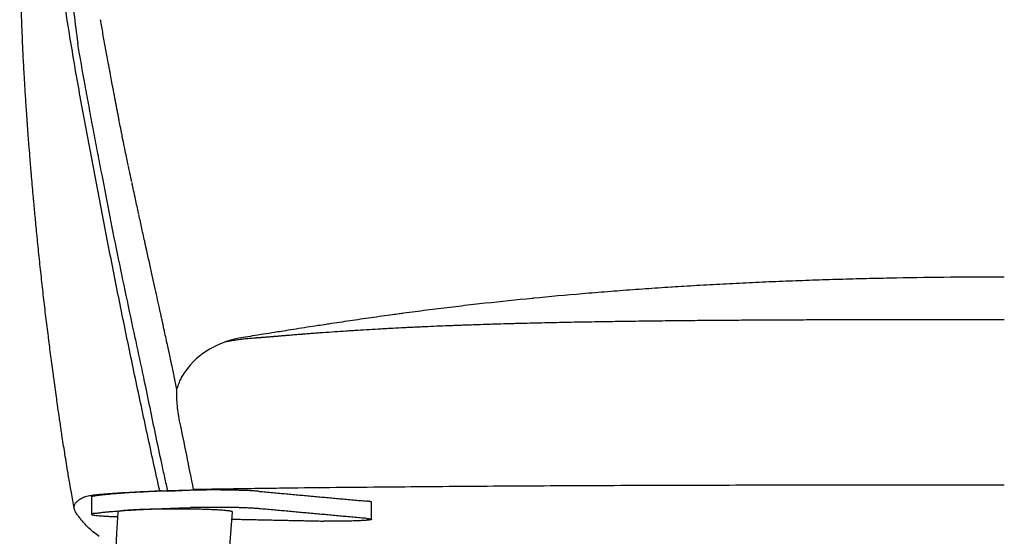
# Model space of a CAD drawing. Units: millimetres. Extents: x 100 to 3120, y 54 to 2000.
# Drawn here: x 1202 to 1485, y 1452 to 1601 of the extents above; entities that cross this region are included whole.
import ezdxf

# ---------------------------------------------------------------- set-up
doc = ezdxf.new("R2010")
doc.units = ezdxf.units.MM
doc.header["$LTSCALE"] = 10
doc.layers.get('0').update_dxf_attribs({"color": 18, "true_color": 0x000000})
doc.layers.add('Make2D$Visibile$Curve', color=18, linetype='Continuous', true_color=0x000000)
doc.layers.add('Make2D$Visibile$Tangenti', color=18, linetype='Continuous', true_color=0x000000)

msp = doc.modelspace()

# ---------------------------------------------------------------- linework, layer by layer
for centre, radius, start, end in [((1270.81, 1481.16), 28.7, 98.9889, 119.0883), ((1267.01, 1487.98), 20.89, 119.0883, 146.4484)]:
    msp.add_arc(centre, radius, start, end)
at = {"extrusion": (0, 0, -1)}
msp.add_arc((-1240.76, 1476.2), 28.63, 303.4568, 307.9476, dxfattribs=at)
msp.add_open_spline([(1269.69, 1509.31), (1264.29, 1508.9), (1261.11, 1508.16)], degree=2)
at = {"layer": 'Make2D$Visibile$Curve', "color": 18, "lineweight": -3, "true_color": 0x000000}
for p, q in [((1253.06, 1465.59), (1244.7, 1465.24)), ((1252.1, 1465.75), (1253.06, 1465.59))]:
    msp.add_line(p, q, dxfattribs=at)
for points, knots in [([(1217.78, 1460.28), (1217.5, 1461.83), (1217.22, 1463.37), (1216.96, 1464.9), (1216.75, 1466.11), (1216.54, 1467.32), (1216.34, 1468.51), (1216.23, 1469.16), (1216.12, 1469.8), (1216.01, 1470.45), (1215.71, 1472.27), (1215.41, 1474.16), (1215.12, 1475.95), (1215.1, 1476.08), (1215.08, 1476.2), (1215.06, 1476.33), (1214.78, 1478.08), (1214.52, 1479.78), (1214.27, 1481.44), (1214.18, 1482.01), (1214.09, 1482.6), (1214, 1483.2), (1213.82, 1484.43), (1213.64, 1485.66), (1213.45, 1486.91), (1213.29, 1488.01), (1213.14, 1489.07), (1212.99, 1490.09), (1212.89, 1490.84), (1212.78, 1491.62), (1212.66, 1492.41), (1212.41, 1494.25), (1212.15, 1496.07), (1211.9, 1497.94), (1211.89, 1497.99), (1211.88, 1498.05), (1211.88, 1498.1), (1211.63, 1499.89), (1211.39, 1501.68), (1211.16, 1503.51), (1210.93, 1505.22), (1210.71, 1506.91), (1210.49, 1508.65), (1210.47, 1508.8), (1210.45, 1508.95), (1210.44, 1509.1), (1210.2, 1510.97), (1209.97, 1512.84), (1209.74, 1514.73), (1209.51, 1516.59), (1209.29, 1518.51), (1209.07, 1520.41), (1208.85, 1522.32), (1208.63, 1524.22), (1208.42, 1526.16), (1208.21, 1528.08), (1207.99, 1530.07), (1207.79, 1532), (1207.59, 1533.96), (1207.39, 1535.94), (1207.19, 1537.89), (1207.17, 1538.14), (1207.14, 1538.41), (1207.11, 1538.7), (1206.95, 1540.41), (1206.78, 1542.12), (1206.62, 1543.82), (1206.47, 1545.36), (1206.33, 1546.88), (1206.19, 1548.41), (1206.15, 1548.85), (1206.11, 1549.3), (1206.07, 1549.76), (1205.89, 1551.76), (1205.72, 1553.7), (1205.55, 1555.69), (1205.52, 1556.06), (1205.49, 1556.41), (1205.46, 1556.76), (1205.32, 1558.37), (1205.19, 1559.98), (1205.06, 1561.58), (1204.97, 1562.69), (1204.88, 1563.86), (1204.78, 1565.08), (1204.72, 1565.8), (1204.66, 1566.58), (1204.6, 1567.4), (1204.46, 1569.31), (1204.32, 1571.23), (1204.18, 1573.15), (1204.17, 1573.31), (1204.16, 1573.47), (1204.14, 1573.73), (1204.14, 1573.83), (1204.13, 1573.93), (1204.02, 1575.54), (1203.91, 1577.17), (1203.8, 1578.82), (1203.72, 1580.13), (1203.6, 1582.04), (1203.52, 1583.37), (1203.5, 1583.71), (1203.48, 1584.07), (1203.46, 1584.44), (1203.34, 1586.47), (1203.27, 1587.91), (1203.16, 1589.96), (1203.07, 1591.79), (1202.99, 1593.58), (1202.91, 1595.43), (1202.83, 1597.18), (1202.75, 1599.04), (1202.69, 1600.8), (1202.62, 1602.64), (1202.57, 1604.27), (1202.51, 1606.1), (1202.46, 1607.82), (1202.41, 1609.68), (1202.37, 1611.39), (1202.36, 1612.06), (1202.34, 1612.72), (1202.33, 1613.38), (1202.31, 1614.52), (1202.29, 1615.57), (1202.27, 1616.7), (1202.23, 1618.48), (1202.21, 1620.25), (1202.19, 1622.03), (1202.19, 1622.18), (1202.18, 1622.35), (1202.18, 1622.54), (1202.16, 1624.17), (1202.15, 1625.79), (1202.14, 1627.43), (1202.13, 1628.96), (1202.13, 1630.47), (1202.12, 1632.01), (1202.12, 1632.15), (1202.12, 1632.3), (1202.12, 1632.59), (1202.12, 1632.74), (1202.12, 1632.9), (1202.12, 1634.74), (1202.12, 1636.6), (1202.13, 1638.45), (1202.14, 1640.29), (1202.15, 1642.17), (1202.17, 1644.02)], [23.084912, 23.084912, 23.084912, 23.084912, 28.068788, 28.068788, 28.068788, 32.012592, 32.012592, 32.012592, 34.146667, 34.146667, 34.146667, 40.296515, 40.296515, 40.296515, 40.717747, 40.717747, 40.717747, 46.49026, 46.49026, 46.49026, 48.487006, 48.487006, 48.487006, 52.69505, 52.69505, 52.69505, 56.266913, 56.266913, 56.266913, 58.863985, 58.863985, 58.863985, 64.967161, 64.967161, 64.967161, 65.141727, 65.141727, 65.141727, 71.010204, 71.010204, 71.010204, 76.522513, 76.522513, 76.522513, 77.006279, 77.006279, 77.006279, 82.962391, 82.962391, 82.962391, 88.870158, 88.870158, 88.870158, 94.73985, 94.73985, 94.73985, 100.622456, 100.622456, 100.622456, 106.55093, 106.55093, 106.55093, 107.362894, 107.362894, 107.362894, 112.535471, 112.535471, 112.535471, 117.192556, 117.192556, 117.192556, 118.564691, 118.564691, 118.564691, 124.603664, 124.603664, 124.603664, 125.692514, 125.692514, 125.692514, 130.611819, 130.611819, 130.611819, 134.190606, 134.190606, 134.190606, 136.561208, 136.561208, 136.561208, 142.431476, 142.431476, 142.431476, 142.909084, 142.909084, 143.231885, 143.231885, 143.231885, 148.22968, 148.22968, 148.22968, 152.884843, 152.884843, 152.884843, 153.966033, 153.966033, 153.966033, 159.554192, 159.554192, 159.554192, 165.070406, 165.070406, 165.070406, 170.451433, 170.451433, 170.451433, 175.788219, 175.788219, 175.788219, 181.148058, 181.148058, 181.148058, 183.168957, 183.168957, 183.168957, 186.558378, 186.558378, 186.558378, 192.029957, 192.029957, 192.029957, 192.550843, 192.550843, 192.550843, 197.545813, 197.545813, 197.545813, 202.199041, 202.199041, 202.199041, 202.646251, 202.646251, 203.101926, 203.101926, 203.101926, 208.700168, 208.700168, 208.700168, 214.300339, 214.300339, 214.300339, 214.300339]), ([(1227.87, 1586.88), (1227.87, 1586.92), (1227.79, 1587.32), (1227.72, 1587.71), (1227.39, 1589.46), (1227.14, 1590.84), (1226.64, 1593.58), (1226.39, 1594.95), (1225.9, 1597.65), (1225.67, 1598.99), (1225.4, 1600.48), (1225.37, 1600.65), (1225.34, 1600.82)], [91.017024, 91.017024, 91.017024, 91.017024, 91.147984, 92.195661, 92.195661, 96.386373, 96.386373, 100.577085, 100.577085, 104.767797, 104.767797, 105.291636, 105.291636, 105.291636, 105.291636]), ([(1223.18, 1569.92), (1222.79, 1571.94), (1222.41, 1573.95), (1221.66, 1577.99), (1221.28, 1580.01), (1220.18, 1586.06), (1219.47, 1590.09), (1218.79, 1594.12)], [107.647408, 107.647408, 107.647408, 107.647408, 113.868877, 113.868877, 120.090347, 120.090347, 132.533287, 132.533287, 132.533287, 132.533287]), ([(1229.2, 1579.85), (1229.02, 1580.77), (1228.8, 1581.95), (1228.39, 1584.11), (1228.25, 1584.89), (1228.05, 1585.95), (1228.01, 1586.16), (1227.95, 1586.49), (1227.93, 1586.6), (1227.9, 1586.72)], [83.814238, 83.814238, 83.814238, 83.814238, 88.00495, 88.00495, 90.100306, 90.100306, 90.624145, 90.624145, 90.886064, 90.886064, 90.886064, 90.886064]), ([(1231.42, 1568.22), (1231.41, 1568.26), (1231.4, 1568.31), (1231.37, 1568.45), (1231.36, 1568.54), (1231.27, 1569), (1231.2, 1569.35), (1230.99, 1570.41), (1230.87, 1571.09), (1230.68, 1572.07), (1230.62, 1572.38), (1230.55, 1572.74), (1230.54, 1572.78), (1230.53, 1572.85), (1230.52, 1572.9), (1230.49, 1573.03), (1230.44, 1573.28), (1230.4, 1573.54), (1230.3, 1574.05), (1230.23, 1574.39), (1230.1, 1575.07), (1230.04, 1575.41), (1229.91, 1576.1), (1229.84, 1576.44), (1229.71, 1577.12), (1229.65, 1577.46), (1229.52, 1578.14), (1229.46, 1578.48), (1229.36, 1578.99), (1229.33, 1579.16), (1229.28, 1579.42), (1229.25, 1579.55), (1229.23, 1579.68), (1229.22, 1579.72)], [71.896901, 71.896901, 71.896901, 71.896901, 72.027861, 72.027861, 72.28978, 72.28978, 73.337458, 73.337458, 75.432814, 75.432814, 76.480492, 76.480492, 76.611452, 76.611452, 76.742411, 76.742411, 77.004331, 77.52817, 77.52817, 78.575848, 78.575848, 79.623526, 79.623526, 80.671204, 80.671204, 81.718882, 81.718882, 82.76656, 82.76656, 83.290399, 83.290399, 83.552318, 83.683278, 83.683278, 83.683278, 83.683278]), ([(1237.91, 1497.35), (1237.49, 1499.37), (1237.05, 1501.39), (1236.17, 1505.41), (1235.74, 1507.42), (1234.44, 1513.46), (1233.58, 1517.49), (1231.89, 1525.55), (1231.05, 1529.57), (1229.4, 1537.63), (1228.6, 1541.67), (1227.02, 1549.73), (1226.25, 1553.77), (1225.09, 1559.83), (1224.7, 1561.84), (1223.94, 1565.88), (1223.56, 1567.9), (1223.18, 1569.92)], [32.98977, 32.98977, 32.98977, 32.98977, 39.21124, 39.21124, 45.43271, 45.43271, 57.875649, 57.875649, 70.318589, 70.318589, 82.761528, 82.761528, 95.204468, 95.204468, 101.425938, 101.425938, 107.647408, 107.647408, 107.647408, 107.647408]), ([(1232.35, 1563.49), (1232.17, 1564.35), (1231.91, 1565.65), (1231.54, 1567.6), (1231.49, 1567.83), (1231.45, 1568.06)], [67.05139, 67.05139, 67.05139, 67.05139, 71.242102, 71.242102, 71.765941, 71.765941, 71.765941, 71.765941]), ([(1233.32, 1558.91), (1233.29, 1559.08), (1233.25, 1559.26), (1233.06, 1560.14), (1232.91, 1560.83), (1232.7, 1561.84), (1232.63, 1562.18), (1232.52, 1562.67), (1232.47, 1562.92), (1232.41, 1563.2), (1232.39, 1563.33), (1232.38, 1563.37)], [62.336839, 62.336839, 62.336839, 62.336839, 62.860678, 62.860678, 64.956034, 64.956034, 66.003712, 66.003712, 66.527551, 66.789471, 66.92043, 66.92043, 66.92043, 66.92043]), ([(1234.33, 1554.22), (1234.31, 1554.32), (1234.27, 1554.48), (1234.13, 1555.13), (1233.99, 1555.77), (1233.72, 1557.07), (1233.61, 1557.56), (1233.47, 1558.24), (1233.44, 1558.38), (1233.39, 1558.59), (1233.38, 1558.66), (1233.36, 1558.74)], [57.622288, 57.622288, 57.622288, 57.622288, 58.669966, 58.669966, 60.765322, 60.765322, 61.813, 61.813, 62.07492, 62.07492, 62.20588, 62.20588, 62.20588, 62.20588]), ([(1236.34, 1544.91), (1236.32, 1545), (1236.3, 1545.09), (1236.12, 1545.89), (1235.97, 1546.59), (1235.68, 1547.95), (1235.54, 1548.61), (1235.38, 1549.33), (1235.36, 1549.41), (1235.33, 1549.57), (1235.31, 1549.66), (1235.26, 1549.91), (1235.22, 1550.08), (1235.11, 1550.59), (1235.04, 1550.93), (1234.82, 1551.95), (1234.67, 1552.63), (1234.49, 1553.47), (1234.43, 1553.73), (1234.38, 1553.98), (1234.36, 1554.07)], [47.931267, 47.931267, 47.931267, 47.931267, 48.193187, 48.193187, 50.288543, 50.288543, 52.383899, 52.383899, 52.645818, 52.645818, 52.907738, 52.907738, 53.431577, 53.431577, 54.479255, 54.479255, 56.57461, 56.57461, 57.098449, 57.360369, 57.360369, 57.360369, 57.360369]), ([(1238.36, 1535.63), (1238.35, 1535.68), (1238.32, 1535.82), (1238.21, 1536.33), (1238.11, 1536.79), (1237.87, 1537.88), (1237.71, 1538.59), (1237.26, 1540.68), (1236.97, 1542.01), (1236.62, 1543.59), (1236.55, 1543.91), (1236.45, 1544.37), (1236.42, 1544.52), (1236.38, 1544.71), (1236.37, 1544.75), (1236.36, 1544.79)], [38.371206, 38.371206, 38.371206, 38.371206, 38.502165, 38.764085, 39.811763, 39.811763, 41.907119, 41.907119, 46.097831, 46.097831, 47.145509, 47.145509, 47.669348, 47.669348, 47.800307, 47.800307, 47.800307, 47.800307]), ([(1246.5, 1498.37), (1246.5, 1498.41), (1246.36, 1499.04), (1245.98, 1500.85), (1245.82, 1501.6), (1245.43, 1503.4), (1245.21, 1504.44), (1244.69, 1506.82), (1244.4, 1508.15), (1243.92, 1510.38), (1243.75, 1511.16), (1243.39, 1512.78), (1243.21, 1513.63), (1242.92, 1514.97), (1242.82, 1515.42), (1242.62, 1516.34), (1242.51, 1516.81), (1242.2, 1518.25), (1241.98, 1519.25), (1241.52, 1521.32), (1241.29, 1522.38), (1240.8, 1524.6), (1240.55, 1525.74), (1240.03, 1528.09), (1239.76, 1529.31), (1239.21, 1531.82), (1238.92, 1533.1), (1238.56, 1534.76), (1238.47, 1535.13), (1238.39, 1535.51), (1238.38, 1535.55)], [3.946178, 3.946178, 3.946178, 3.946178, 12.327602, 12.327602, 16.518314, 16.518314, 20.709025, 20.709025, 24.899737, 24.899737, 26.995093, 26.995093, 29.090449, 29.090449, 30.138127, 30.138127, 31.185805, 31.185805, 33.281161, 33.281161, 35.376517, 35.376517, 37.471873, 37.471873, 39.567229, 39.567229, 41.662585, 41.662585, 42.186424, 42.251904, 42.251904, 42.251904, 42.251904]), ([(1484.99, 1526.86), (1479.84, 1526.86), (1474.69, 1526.84), (1469.54, 1526.79), (1464.38, 1526.74), (1459.21, 1526.67), (1454.04, 1526.57), (1451.46, 1526.52), (1448.89, 1526.47), (1446.31, 1526.41), (1443.73, 1526.35), (1441.16, 1526.28), (1438.58, 1526.2), (1436.01, 1526.13), (1433.44, 1526.05), (1430.87, 1525.96), (1428.31, 1525.88), (1425.74, 1525.78), (1423.18, 1525.69), (1420.63, 1525.59), (1418.08, 1525.48), (1415.53, 1525.37), (1413, 1525.26), (1410.47, 1525.14), (1407.95, 1525.01), (1405.44, 1524.89), (1402.93, 1524.75), (1400.42, 1524.61), (1397.94, 1524.48), (1395.45, 1524.33), (1392.97, 1524.18), (1391.84, 1524.11), (1390.73, 1524.04), (1389.65, 1523.97), (1389.51, 1523.96), (1389.38, 1523.95), (1389.27, 1523.95), (1388.04, 1523.87), (1386.81, 1523.79), (1385.58, 1523.71), (1383.14, 1523.54), (1380.7, 1523.37), (1378.26, 1523.19), (1375.85, 1523.02), (1373.43, 1522.83), (1371.02, 1522.64), (1368.62, 1522.45), (1366.23, 1522.25), (1363.84, 1522.05), (1359.11, 1521.65), (1354.39, 1521.22), (1349.71, 1520.76), (1349.58, 1520.75), (1349.46, 1520.73), (1349.33, 1520.72), (1344.82, 1520.28), (1340.32, 1519.81), (1335.88, 1519.32), (1333.61, 1519.07), (1331.34, 1518.81), (1329.09, 1518.54), (1327.97, 1518.41), (1326.84, 1518.28), (1325.73, 1518.14), (1324.61, 1518.01), (1323.49, 1517.87), (1322.38, 1517.73), (1321.27, 1517.6), (1320.16, 1517.46), (1319.06, 1517.32), (1317.95, 1517.17), (1316.85, 1517.03), (1315.76, 1516.89), (1314.66, 1516.75), (1313.56, 1516.6), (1312.48, 1516.46), (1312, 1516.39), (1311.55, 1516.33), (1311.14, 1516.28), (1310.47, 1516.18), (1309.82, 1516.1), (1309.21, 1516.01), (1308.19, 1515.87), (1307.17, 1515.73), (1306.16, 1515.59), (1305.14, 1515.45), (1304.12, 1515.3), (1303.11, 1515.16), (1302.09, 1515.01), (1301.07, 1514.87), (1300.07, 1514.72), (1299.04, 1514.57), (1298.03, 1514.43), (1297.02, 1514.28), (1295.99, 1514.13), (1294.97, 1513.98), (1293.97, 1513.82), (1292.93, 1513.67), (1291.91, 1513.52), (1290.91, 1513.36), (1290.64, 1513.32), (1290.4, 1513.29), (1290.19, 1513.25), (1289.4, 1513.13), (1288.61, 1513.01), (1287.83, 1512.89), (1286.79, 1512.73), (1285.76, 1512.57), (1284.74, 1512.42), (1282.58, 1512.08), (1280.51, 1511.75), (1278.5, 1511.44), (1277.72, 1511.31), (1276.95, 1511.19), (1276.19, 1511.07), (1275.88, 1511.02), (1275.61, 1510.98), (1275.35, 1510.94), (1274.27, 1510.77), (1273.21, 1510.6), (1272.18, 1510.43), (1271.09, 1510.26), (1270.03, 1510.09), (1268.99, 1509.93), (1268.08, 1509.78), (1267.19, 1509.64), (1266.32, 1509.5)], [250.029493, 250.029493, 250.029493, 250.029493, 265.480254, 265.480254, 265.480254, 280.985145, 280.985145, 280.985145, 288.726785, 288.726785, 288.726785, 296.458813, 296.458813, 296.458813, 304.179544, 304.179544, 304.179544, 311.886467, 311.886467, 311.886467, 319.55099, 319.55099, 319.55099, 327.159723, 327.159723, 327.159723, 334.711904, 334.711904, 334.711904, 342.207417, 342.207417, 342.207417, 345.545911, 345.545911, 345.545911, 345.93406, 345.93406, 345.93406, 349.64682, 349.64682, 349.64682, 357.031636, 357.031636, 357.031636, 364.364357, 364.364357, 364.364357, 371.648939, 371.648939, 371.648939, 386.096011, 386.096011, 386.096011, 386.487697, 386.487697, 386.487697, 400.421636, 400.421636, 400.421636, 407.564289, 407.564289, 407.564289, 411.137584, 411.137584, 411.137584, 414.715977, 414.715977, 414.715977, 418.302972, 418.302972, 418.302972, 421.902689, 421.902689, 421.902689, 425.520526, 425.520526, 425.520526, 427.005014, 427.005014, 427.005014, 429.16278, 429.16278, 429.16278, 432.625029, 432.625029, 432.625029, 436.129995, 436.129995, 436.129995, 439.690293, 439.690293, 439.690293, 443.31962, 443.31962, 443.31962, 447.033819, 447.033819, 447.033819, 450.851286, 450.851286, 450.851286, 451.759061, 451.759061, 451.759061, 454.7894, 454.7894, 454.7894, 458.863038, 458.863038, 458.863038, 467.516482, 467.516482, 467.516482, 470.902687, 470.902687, 470.902687, 472.152214, 472.152214, 472.152214, 477.047272, 477.047272, 477.047272, 482.244904, 482.244904, 482.244904, 486.828234, 486.828234, 486.828234, 486.828234]), ([(1247.28, 1494.53), (1247.42, 1495.03), (1247.59, 1495.52), (1247.94, 1496.45), (1248.12, 1496.89), (1248.52, 1497.74), (1248.74, 1498.15), (1249.09, 1498.73), (1249.21, 1498.92), (1249.39, 1499.2), (1249.48, 1499.34), (1249.57, 1499.48), (1249.6, 1499.52)], [30.537611, 30.537611, 30.537611, 30.537611, 32.519582, 32.519582, 34.501554, 34.501554, 36.483526, 36.483526, 37.474512, 37.474512, 37.970005, 38.217751, 38.217751, 38.217751, 38.217751]), ([(1244.7, 1465.24), (1244.4, 1466.57), (1244.1, 1467.91), (1243.51, 1470.58), (1243.22, 1471.92), (1242.36, 1475.93), (1241.8, 1478.61), (1240.68, 1483.96), (1240.12, 1486.64), (1239.01, 1492), (1238.47, 1494.68), (1237.91, 1497.35)], [0, 0, 0, 0, 4.123721, 4.123721, 8.247443, 8.247443, 16.494885, 16.494885, 24.742328, 24.742328, 32.98977, 32.98977, 32.98977, 32.98977]), ([(1248.08, 1485.57), (1247.91, 1486.41), (1247.77, 1487.23), (1247.53, 1488.83), (1247.44, 1489.61), (1247.31, 1491.14), (1247.27, 1491.87), (1247.24, 1493.25), (1247.25, 1493.91), (1247.28, 1494.53)], [20.345396, 20.345396, 20.345396, 20.345396, 22.89345, 22.89345, 25.441504, 25.441504, 27.989557, 27.989557, 30.537611, 30.537611, 30.537611, 30.537611]), ([(1222.62, 1464.1), (1223.06, 1464.17), (1224.11, 1464.31), (1226.22, 1464.51), (1228.75, 1464.7), (1231.48, 1464.88), (1234.39, 1465.05), (1237.53, 1465.2), (1239.78, 1465.3), (1240.93, 1465.35)], [0, 0, 0, 0, 4.363882, 8.727768, 13.091655, 17.455542, 21.819429, 26.183316, 30.547203, 30.547203, 30.547203, 30.547203]), ([(1484.99, 1467.04), (1480.09, 1467.04), (1475.19, 1467.04), (1465.39, 1467.03), (1460.49, 1467.03), (1445.79, 1467.03), (1435.99, 1467.02), (1416.39, 1467), (1406.6, 1466.98), (1387.01, 1466.93), (1377.23, 1466.9), (1357.7, 1466.81), (1347.96, 1466.76), (1333.37, 1466.66), (1328.52, 1466.63), (1318.82, 1466.55), (1313.98, 1466.51), (1304.33, 1466.42), (1299.52, 1466.38), (1289.92, 1466.28), (1285.13, 1466.23), (1277.98, 1466.14), (1275.6, 1466.11), (1272.05, 1466.06), (1270.87, 1466.04), (1268.51, 1466.01), (1267.33, 1465.99), (1263.81, 1465.94), (1261.46, 1465.9), (1256.77, 1465.83), (1254.42, 1465.79), (1252.1, 1465.75)], [-235.184707, -235.184707, -235.184707, -235.184707, -220.486546, -220.486546, -205.787395, -205.787395, -176.389093, -176.389093, -146.990791, -146.990791, -117.59249, -117.59249, -88.194188, -88.194188, -73.495037, -73.495037, -58.795886, -58.795886, -44.096735, -44.096735, -29.397584, -29.397584, -22.048009, -22.048009, -18.373221, -18.373221, -14.698433, -14.698433, -7.348858, -7.348858, 0.000718, 0.000718, 0.000718, 0.000718]), ([(1217.77, 1460.33), (1217.71, 1460.75), (1217.76, 1461.17), (1218.1, 1461.8), (1218.25, 1462.01), (1218.66, 1462.43), (1218.91, 1462.64), (1219.36, 1462.95), (1219.52, 1463.06), (1219.87, 1463.27), (1220.07, 1463.37), (1220.37, 1463.53), (1220.48, 1463.58), (1220.76, 1463.69), (1220.93, 1463.74), (1221.33, 1463.84), (1221.55, 1463.89), (1222.04, 1463.99), (1222.32, 1464.05), (1222.62, 1464.1)], [-72.299317, -72.299317, -72.299317, -72.299317, -48.199545, -48.199545, -36.149659, -36.149659, -24.099772, -24.099772, -18.074829, -18.074829, -12.049886, -12.049886, -9.037415, -9.037415, -6.024943, -6.024943, -3.012472, -3.012472, 0, 0, 0, 0]), ([(1218.31, 1459.07), (1218.17, 1459.28), (1218.05, 1459.49), (1217.88, 1459.89), (1217.82, 1460.08), (1217.78, 1460.28)], [0, 0, 0, 0, 12.049886, 12.049886, 23.084912, 23.084912, 23.084912, 23.084912]), ([(1223.15, 1453.63), (1223.08, 1453.68), (1223.01, 1453.74), (1222.22, 1454.38), (1221.65, 1454.97), (1220.85, 1455.84), (1220.6, 1456.14), (1220.11, 1456.72), (1219.86, 1457.02), (1219.39, 1457.6), (1219.16, 1457.9), (1218.72, 1458.48), (1218.5, 1458.78), (1218.31, 1459.07)], [-104.131431, -104.131431, -104.131431, -104.131431, -100.917481, -100.917481, -67.278321, -67.278321, -50.458741, -50.458741, -33.63916, -33.63916, -16.81958, -16.81958, 0, 0, 0, 0])]:
    msp.add_open_spline(points, degree=3, knots=knots, dxfattribs=at)
for points, degree in [([(1485, 1526.86), (1485, 1526.86), (1485, 1526.86), (1484.99, 1526.86)], 3), ([(1247.28, 1494.53), (1247.02, 1495.81), (1246.76, 1497.09), (1246.5, 1498.37)], 3), ([(1252.1, 1465.75), (1250.77, 1472.35), (1249.43, 1478.96), (1248.08, 1485.57)], 3), ([(1240.93, 1465.35), (1241.4, 1465.37), (1241.88, 1465.39), (1242.35, 1465.4)], 3), ([(1244.7, 1465.24), (1244.06, 1465.28), (1243.43, 1465.32), (1242.83, 1465.37)], 3), ([(1253.06, 1465.59), (1253.05, 1465.64), (1253.04, 1465.7), (1253.03, 1465.76)], 3), ([(1485, 1467.04), (1485, 1467.04), (1485, 1467.04), (1484.99, 1467.04)], 3), ([(1485, 1467.04), (1485, 1467.04), (1485, 1467.04), (1484.99, 1467.04)], 3), ([(1222.76, 1463.65), (1222.76, 1461.19), (1222.76, 1458.74)], 2), ([(1270.94, 1465.25), (1286.39, 1463.84), (1301.85, 1462.44)], 2), ([(1301.85, 1457.45), (1286.39, 1458.85), (1270.94, 1460.26)], 2), ([(1303.18, 1457.27), (1303.18, 1459.72), (1303.18, 1462.18)], 2), ([(1230.29, 1459.31), (1222.92, 1328.16), (1215.55, 1197.01), (1208.18, 1065.86)], 3), ([(1233.29, 1065.61), (1243.29, 1196.84), (1253.28, 1328.07), (1263.27, 1459.3)], 3), ([(1263.11, 1457.26), (1276.25, 1456.98), (1289.39, 1456.7)], 2)]:
    msp.add_open_spline(points, degree=degree, dxfattribs=at)
for points, weights, degree in [([(1251.2, 1465.56), (1230.96, 1465.03), (1223.58, 1463.91)], [1, 0.926127721535, 1], 2), ([(1270.94, 1465.25), (1263.86, 1465.89), (1251.2, 1465.56)], [1, 0.726979981854, 1], 2), ([(1223.58, 1463.91), (1222.76, 1463.78), (1222.76, 1463.65)], [1, 0.986276135862, 1], 2), ([(1223.58, 1458.91), (1230.96, 1460.03), (1251.2, 1460.57)], [1, 0.926127721535, 1], 2), ([(1270.94, 1460.26), (1263.86, 1460.9), (1251.2, 1460.57)], [1, 0.726979981854, 1], 2), ([(1263.27, 1459.3), (1263.29, 1459.55), (1261.41, 1459.78), (1257.6, 1459.96)], [0.631941251045, 0.556528249607, 0.517651735417, 0.515311708475], 3), ([(1303.18, 1462.18), (1303.18, 1462.32), (1301.85, 1462.44)], [1, 0.96606324661, 1], 2), ([(1223.58, 1458.91), (1222.76, 1458.79), (1222.76, 1458.66)], [1, 0.986276135862, 1], 2), ([(1222.76, 1458.66), (1222.76, 1458.21), (1230.17, 1457.98)], [1, 0.85150055271, 0.963008213592], 2), ([(1301.85, 1457.45), (1303.18, 1457.33), (1303.18, 1457.19)], [1, 0.96606324661, 1], 2)]:
    msp.add_rational_spline(points, weights, degree=degree, dxfattribs=at)
for points, weights, degree, knots in [([(1257.6, 1459.96), (1249.35, 1460.33), (1239.8, 1460.2), (1234.34, 1459.88), (1231.94, 1459.73), (1230.3, 1459.54), (1230.29, 1459.31)], [0.515311708475, 0.510315489171, 0.671878253013, 1, 0.822940885716, 0.694380974817, 0.614320267303], 3, [-140.436281, -140.436281, -140.436281, -140.436281, -93.151391, -93.151391, -93.151391, -67.635798, -67.635798, -67.635798, -67.635798]), ([(1303.18, 1457.19), (1303.18, 1456.91), (1298.75, 1456.75), (1294.32, 1456.6), (1289.39, 1456.7)], [1, 0.882385296646, 1, 0.882385296646, 1], 2, [5.225358, 5.225358, 5.225358, 15.02313, 15.02313, 24.820901, 24.820901, 24.820901])]:
    msp.add_rational_spline(points, weights, degree=degree, knots=knots, dxfattribs=at)
at = {"layer": 'Make2D$Visibile$Tangenti', "color": 18, "lineweight": -3, "true_color": 0x000000}
for points, knots in [([(1215.12, 1625.65), (1215.18, 1625.12), (1215.23, 1624.6), (1215.44, 1622.66), (1215.59, 1621.24), (1216.04, 1616.96), (1216.34, 1614.11), (1217, 1608.4), (1217.34, 1605.55), (1218.04, 1599.83), (1218.41, 1596.98), (1218.79, 1594.12)], [46.849188, 46.849188, 46.849188, 46.849188, 48.473574, 48.473574, 52.846773, 52.846773, 61.593172, 61.593172, 70.339571, 70.339571, 79.085971, 79.085971, 79.085971, 79.085971]), ([(1216.74, 1594.8), (1216.27, 1597.64), (1215.81, 1600.48), (1214.92, 1606.14), (1214.49, 1608.97), (1214.04, 1611.78)], [349.253615, 349.253615, 349.253615, 349.253615, 358.02475, 358.02475, 366.795885, 366.795885, 366.795885, 366.795885]), ([(1242.35, 1465.4), (1241.15, 1470.79), (1239.97, 1476.18), (1237.64, 1486.95), (1236.49, 1492.34), (1234.79, 1500.42), (1234.23, 1503.12), (1233.11, 1508.51), (1232.55, 1511.21), (1230.89, 1519.3), (1229.82, 1524.69), (1227.69, 1535.48), (1226.64, 1540.88), (1225.09, 1548.98), (1224.57, 1551.67), (1223.54, 1557.07), (1223.03, 1559.77), (1221.5, 1567.86), (1220.5, 1573.25), (1218.56, 1584.04), (1217.63, 1589.42), (1216.74, 1594.8)], [216.361041, 216.361041, 216.361041, 216.361041, 232.972613, 232.972613, 249.584184, 249.584184, 257.88997, 257.88997, 266.195756, 266.195756, 282.807328, 282.807328, 299.4189, 299.4189, 307.724685, 307.724685, 316.030471, 316.030471, 332.642043, 332.642043, 349.253615, 349.253615, 349.253615, 349.253615]), ([(1484.99, 1514.61), (1484.95, 1514.61), (1484.9, 1514.61), (1484.85, 1514.61), (1482.6, 1514.61), (1480.34, 1514.61), (1476.96, 1514.61), (1475.83, 1514.61), (1473.57, 1514.61), (1472.44, 1514.61), (1470.19, 1514.61), (1469.06, 1514.6), (1466.8, 1514.6), (1465.68, 1514.6), (1462.29, 1514.6), (1460.04, 1514.6), (1456.65, 1514.59), (1455.52, 1514.59), (1453.27, 1514.59), (1452.14, 1514.58), (1448.76, 1514.58), (1446.5, 1514.57), (1441.99, 1514.56), (1439.73, 1514.56), (1436.35, 1514.55), (1435.22, 1514.54), (1432.97, 1514.54), (1431.84, 1514.53), (1429.58, 1514.53), (1428.46, 1514.52), (1426.2, 1514.51), (1425.07, 1514.51), (1422.82, 1514.5), (1421.69, 1514.49), (1419.44, 1514.48), (1418.31, 1514.48), (1416.05, 1514.46), (1414.93, 1514.46), (1412.67, 1514.44), (1411.54, 1514.44), (1408.16, 1514.42), (1405.91, 1514.4), (1401.4, 1514.37), (1399.15, 1514.35), (1394.64, 1514.31), (1392.39, 1514.29), (1389.01, 1514.25), (1387.88, 1514.24), (1385.63, 1514.21), (1384.5, 1514.2), (1382.25, 1514.17), (1381.12, 1514.16), (1378.87, 1514.13), (1377.75, 1514.11), (1374.37, 1514.07), (1372.12, 1514.03), (1368.74, 1513.98), (1367.62, 1513.96), (1365.37, 1513.92), (1364.25, 1513.9), (1362, 1513.86), (1360.87, 1513.84), (1358.62, 1513.79), (1357.5, 1513.77), (1354.13, 1513.7), (1351.88, 1513.65), (1348.51, 1513.57), (1347.39, 1513.54), (1345.7, 1513.5), (1345.14, 1513.48), (1344.02, 1513.45), (1343.46, 1513.44), (1341.77, 1513.39), (1340.65, 1513.36), (1338.97, 1513.31), (1338.41, 1513.29), (1337.28, 1513.26), (1336.72, 1513.24), (1335.04, 1513.19), (1333.92, 1513.15), (1332.24, 1513.09), (1331.68, 1513.07), (1330.84, 1513.04), (1330.56, 1513.03), (1330, 1513.01), (1329.72, 1513), (1328.87, 1512.97), (1328.31, 1512.95), (1327.19, 1512.91), (1326.63, 1512.89), (1324.95, 1512.82), (1323.83, 1512.78), (1321.59, 1512.69), (1320.47, 1512.64), (1318.79, 1512.57), (1318.23, 1512.54), (1317.11, 1512.49), (1316.56, 1512.46), (1315.44, 1512.41), (1314.88, 1512.38), (1313.76, 1512.33), (1313.2, 1512.3), (1311.52, 1512.22), (1310.4, 1512.16), (1309.01, 1512.09), (1308.73, 1512.07), (1308.17, 1512.04), (1307.89, 1512.03), (1307.05, 1511.98), (1306.49, 1511.95), (1304.82, 1511.86), (1303.7, 1511.79), (1301.47, 1511.66), (1300.36, 1511.59), (1298.96, 1511.51), (1298.68, 1511.49), (1298.13, 1511.45), (1297.85, 1511.44), (1297.01, 1511.38), (1296.45, 1511.35), (1294.78, 1511.24), (1293.67, 1511.16), (1291.45, 1511.01), (1290.33, 1510.93), (1288.94, 1510.83), (1288.67, 1510.81), (1288.11, 1510.77), (1287.83, 1510.75), (1287.28, 1510.7), (1287, 1510.68), (1286.44, 1510.64), (1286.17, 1510.62), (1285.61, 1510.58), (1285.33, 1510.56), (1284.78, 1510.52), (1284.5, 1510.49), (1284.09, 1510.46), (1283.95, 1510.45), (1283.67, 1510.43), (1283.53, 1510.42), (1283.32, 1510.4), (1283.25, 1510.4), (1283.11, 1510.39), (1283.05, 1510.38), (1282.84, 1510.36), (1282.7, 1510.35), (1282.28, 1510.32), (1282.01, 1510.3), (1281.59, 1510.26), (1281.45, 1510.25), (1281.18, 1510.23), (1281.04, 1510.22), (1280.62, 1510.19), (1280.35, 1510.16), (1279.8, 1510.12), (1279.52, 1510.1), (1279.11, 1510.06), (1278.97, 1510.05), (1278.69, 1510.03), (1278.55, 1510.02), (1278.28, 1509.99), (1278.14, 1509.98), (1277.87, 1509.96), (1277.73, 1509.95), (1277.45, 1509.93), (1277.32, 1509.91), (1277.11, 1509.9), (1277.04, 1509.89), (1276.91, 1509.88), (1276.84, 1509.87), (1276.63, 1509.86), (1276.5, 1509.85), (1276.22, 1509.82), (1276.09, 1509.81), (1275.82, 1509.79), (1275.68, 1509.78), (1275.48, 1509.76), (1275.41, 1509.76), (1275.27, 1509.74), (1275.21, 1509.74), (1275.07, 1509.73), (1275.01, 1509.72), (1274.87, 1509.71), (1274.81, 1509.71), (1274.61, 1509.69), (1274.47, 1509.68), (1274.21, 1509.66), (1274.08, 1509.65), (1273.81, 1509.62), (1273.68, 1509.61), (1273.42, 1509.59), (1273.3, 1509.58), (1273.11, 1509.57), (1273.04, 1509.56), (1272.92, 1509.55), (1272.85, 1509.55), (1272.67, 1509.53), (1272.54, 1509.52), (1272.3, 1509.5), (1272.18, 1509.49), (1271.94, 1509.48), (1271.82, 1509.47), (1271.59, 1509.45), (1271.47, 1509.44), (1271.24, 1509.42), (1271.13, 1509.42), (1270.91, 1509.4), (1270.81, 1509.39), (1270.65, 1509.38), (1270.59, 1509.38), (1270.49, 1509.37), (1270.44, 1509.37), (1270.34, 1509.36), (1270.24, 1509.35), (1270.08, 1509.34), (1269.97, 1509.33), (1269.87, 1509.33), (1269.78, 1509.32), (1269.73, 1509.32), (1269.69, 1509.31)], [0, 0, 0, 0, 0.141132, 0.141132, 0.141132, 6.64738, 6.64738, 9.900504, 9.900504, 13.153628, 13.153628, 16.406752, 16.406752, 19.659876, 19.659876, 26.166124, 26.166124, 29.419248, 29.419248, 32.672373, 32.672373, 39.178621, 39.178621, 45.684869, 45.684869, 48.937993, 48.937993, 52.191117, 52.191117, 55.444241, 55.444241, 58.697365, 58.697365, 61.950489, 61.950489, 65.203613, 65.203613, 68.456737, 68.456737, 71.709861, 71.709861, 78.216109, 78.216109, 84.722358, 84.722358, 91.228606, 91.228606, 94.48173, 94.48173, 97.734854, 97.734854, 100.987978, 100.987978, 104.241102, 104.241102, 110.74735, 110.74735, 114.000474, 114.000474, 117.253598, 117.253598, 120.506722, 120.506722, 123.759846, 123.759846, 130.266095, 130.266095, 133.519219, 133.519219, 135.145781, 135.145781, 136.772343, 136.772343, 140.025467, 140.025467, 141.652029, 141.652029, 143.278591, 143.278591, 146.531715, 146.531715, 148.158277, 148.158277, 148.971558, 148.971558, 149.784839, 149.784839, 151.411401, 151.411401, 153.037963, 153.037963, 156.291087, 156.291087, 159.544211, 159.544211, 161.170773, 161.170773, 162.797335, 162.797335, 164.423897, 164.423897, 166.050459, 166.050459, 169.303583, 169.303583, 170.116864, 170.116864, 170.930145, 170.930145, 172.556707, 172.556707, 175.809832, 175.809832, 179.062956, 179.062956, 179.876237, 179.876237, 180.689518, 180.689518, 182.31608, 182.31608, 185.569204, 185.569204, 188.822328, 188.822328, 189.635609, 189.635609, 190.44889, 190.44889, 191.262171, 191.262171, 192.075452, 192.075452, 192.888733, 192.888733, 193.702014, 193.702014, 194.108654, 194.108654, 194.515295, 194.515295, 194.718615, 194.718615, 194.921935, 194.921935, 195.328576, 195.328576, 196.141857, 196.141857, 196.548497, 196.548497, 196.955138, 196.955138, 197.768419, 197.768419, 198.5817, 198.5817, 198.988341, 198.988341, 199.394981, 199.394981, 199.801622, 199.801622, 200.208262, 200.208262, 200.614903, 200.614903, 200.818223, 200.818223, 201.021543, 201.021543, 201.428184, 201.428184, 201.834824, 201.834824, 202.241465, 202.241465, 202.444785, 202.444785, 202.648105, 202.648105, 202.851425, 202.851425, 203.054746, 203.054746, 203.461386, 203.461386, 203.868027, 203.868027, 204.274667, 204.274667, 204.681308, 204.681308, 204.884628, 204.884628, 205.087948, 205.087948, 205.494589, 205.494589, 205.901229, 205.901229, 206.30787, 206.30787, 206.71451, 206.71451, 207.121151, 207.121151, 207.527791, 207.527791, 207.731111, 207.731111, 207.934432, 207.934432, 208.137752, 208.341072, 208.544392, 208.870657, 208.870657, 209.135449, 209.135449, 209.135449, 209.135449])]:
    msp.add_open_spline(points, degree=3, knots=knots, dxfattribs=at)
for points in [[(1485, 1514.61), (1485, 1514.61), (1485, 1514.61), (1484.99, 1514.61)], [(1242.83, 1465.37), (1242.63, 1465.38), (1242.46, 1465.39), (1242.35, 1465.4)]]:
    msp.add_open_spline(points, degree=3, dxfattribs=at)

doc.saveas('drawing.dxf')
